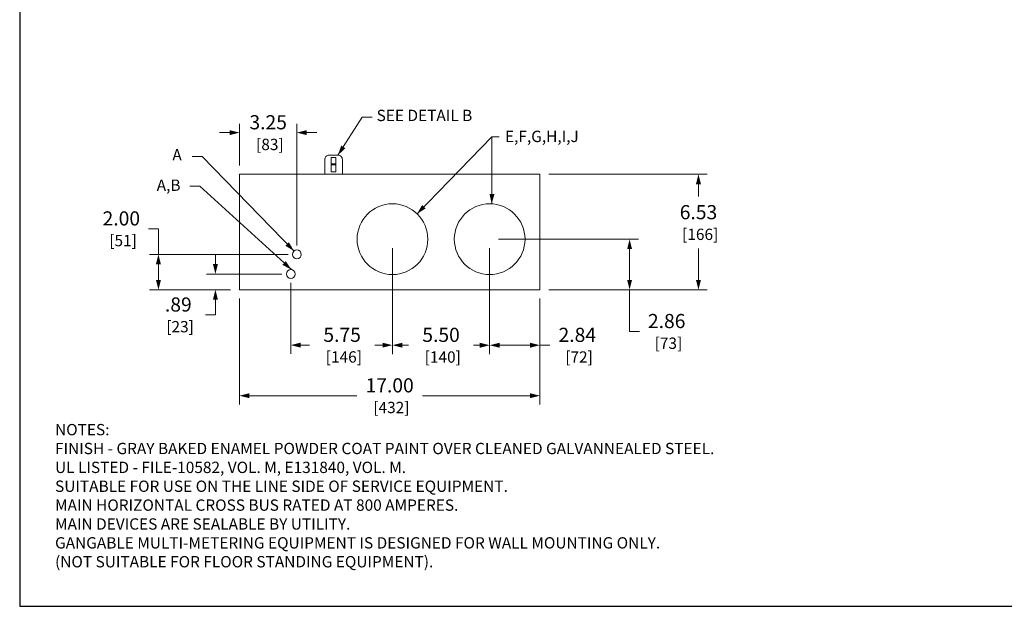
# Model space of a CAD drawing. Units: inches. Extents: x 0 to 207, y 0 to 81.
# Drawn here: x 0 to 56, y 0 to 33 of the extents above; entities that cross this region are included whole.
import ezdxf
from ezdxf.enums import TextEntityAlignment as Align

# ---------------------------------------------------------------- set-up
doc = ezdxf.new("R2010")
doc.units = ezdxf.units.IN
doc.header["$MEASUREMENT"] = 0
for name, color, linetype, lineweight in [('CONTINUOUS1', 7, 'Continuous', 20), ('DIM', 2, 'Continuous', 20), ('TEXT1', 3, 'Continuous', 20)]:
    doc.layers.add(name, color=color, linetype=linetype, lineweight=lineweight)
doc.layers.add('VIEWPORT', color=9, linetype='Continuous', plot=False)
doc.styles.add('RomanS', font='romans.shx')
doc.dimstyles.new('SchneiderElectric Dual Below', dxfattribs={"dimscale": 0, "dimtxt": 0.1, "dimasz": 0.07, "dimexe": 0.0625, "dimexo": 0.0625, "dimgap": 0.04, "dimtad": 0, "dimtih": 1, "dimtoh": 1, "dimrnd": 0.001, "dimzin": 4, "dimdsep": 46, "dimtxsty": 'RomanS', "dimblk": 'SEArrow', "dimcen": 0.09, "dimclrd": 256, "dimclre": 256, "dimclrt": 256, "dimadec": 0, "dimazin": 1, "dimtfac": 1, "dimtofl": 0, "dimtmove": 0, "dimatfit": 3, "dimldrblk": 'SEArrow', "dimfxl": 0, "dimtolj": 1, "dimtzin": 0, "dimlwd": -1, "dimlwe": -1, "dimarcsym": 0})

# ---------------------------------------------------------------- blocks, each defined once
blk = doc.blocks.new('SEArrow')
at = {"linetype": 'ByBlock', "lineweight": -2}
blk.add_lwpolyline([(0, 0, 0, 0.5, 0), (-1, 0, 0.5, 0.5, 0)], format="xyseb", dxfattribs=at)
blk = doc.blocks.new('*D25')
at = {"layer": 'Defpoints', "color": 0}
for p in [(15.682, 26.775), (12.432, 24.422), (15.682, 19.892)]:
    blk.add_point(p, dxfattribs=at)
at = {"layer": 'DIM'}
for p, q in [((11.872, 26.775), (11.312, 26.775)), ((12.432, 24.922), (12.432, 27.275)), ((15.682, 20.392), (15.682, 27.275)), ((16.242, 26.775), (16.802, 26.775))]:
    blk.add_line(p, q, dxfattribs=at)
at = {"layer": 'DIM', "xscale": 0.56, "yscale": 0.56, "zscale": 0.56}
blk.add_blockref('SEArrow', (12.432, 26.775), dxfattribs=at)
at = {"layer": 'DIM', "xscale": 0.56, "yscale": 0.56, "zscale": 0.56, "rotation": 180}
blk.add_blockref('SEArrow', (15.682, 26.775), dxfattribs=at)
at = {"layer": 'DIM', "insert": (14.057, 26.775), "char_height": 0.8, "attachment_point": 5, "style": 'RomanS'}
blk.add_mtext('\\A1;3.25\\P{\\H0.8x; [83]', dxfattribs=at)
blk = doc.blocks.new('*D26')
at = {"layer": 'Defpoints', "color": 0}
for p in [(11.073, 18.782), (15.337, 18.782), (12.432, 17.892)]:
    blk.add_point(p, dxfattribs=at)
at = {"layer": 'DIM'}
for p, q in [((11.073, 19.342), (11.073, 19.902)), ((14.837, 18.782), (10.573, 18.782)), ((11.932, 17.892), (10.573, 17.892)), ((11.073, 17.332), (11.073, 16.772)), ((11.073, 16.473), (11.073, 16.772)), ((10.513, 16.473), (11.073, 16.473))]:
    blk.add_line(p, q, dxfattribs=at)
at = {"layer": 'DIM', "xscale": 0.56, "yscale": 0.56, "zscale": 0.56}
for p, rotation in [((11.073, 18.782), 270), ((11.073, 17.892), 90)]:
    blk.add_blockref('SEArrow', p, dxfattribs=dict(at, rotation=rotation))
at = {"layer": 'DIM', "insert": (8.974, 16.473), "char_height": 0.8, "attachment_point": 5, "style": 'RomanS'}
blk.add_mtext('\\A1;.89\\P{\\H0.8x; [23]', dxfattribs=at)
blk = doc.blocks.new('*D27')
at = {"layer": 'Defpoints', "color": 0}
for p in [(15.682, 19.892), (7.849, 17.892), (12.432, 17.892)]:
    blk.add_point(p, dxfattribs=at)
at = {"layer": 'DIM'}
for p, q in [((7.289, 21.34), (7.849, 21.34)), ((7.849, 21.34), (7.849, 19.892)), ((15.182, 19.892), (7.349, 19.892)), ((7.849, 19.332), (7.849, 18.452)), ((11.932, 17.892), (7.349, 17.892))]:
    blk.add_line(p, q, dxfattribs=at)
at = {"layer": 'DIM', "xscale": 0.56, "yscale": 0.56, "zscale": 0.56}
for p, rotation in [((7.849, 19.892), 90), ((7.849, 17.892), 270)]:
    blk.add_blockref('SEArrow', p, dxfattribs=dict(at, rotation=rotation))
at = {"layer": 'DIM', "insert": (5.75, 21.34), "char_height": 0.8, "attachment_point": 5, "style": 'RomanS'}
blk.add_mtext('\\A1;2.00\\P{\\H0.8x; [51]', dxfattribs=at)
blk = doc.blocks.new('*D28')
at = {"layer": 'Defpoints', "color": 0}
for p in [(21.087, 20.752), (15.337, 18.782), (21.087, 14.762)]:
    blk.add_point(p, dxfattribs=at)
at = {"layer": 'DIM'}
for p, q in [((21.087, 20.252), (21.087, 14.262)), ((15.337, 18.282), (15.337, 14.262)), ((15.897, 14.762), (16.397, 14.762)), ((20.527, 14.762), (20.085, 14.762))]:
    blk.add_line(p, q, dxfattribs=at)
at = {"layer": 'DIM', "xscale": 0.56, "yscale": 0.56, "zscale": 0.56, "rotation": 180}
blk.add_blockref('SEArrow', (15.337, 14.762), dxfattribs=at)
at = {"layer": 'DIM', "xscale": 0.56, "yscale": 0.56, "zscale": 0.56}
blk.add_blockref('SEArrow', (21.087, 14.762), dxfattribs=at)
at = {"layer": 'DIM', "insert": (18.241, 14.762), "char_height": 0.8, "attachment_point": 5, "style": 'RomanS'}
blk.add_mtext('\\A1;5.75\\P{\\H0.8x; [146]', dxfattribs=at)
blk = doc.blocks.new('*D29')
at = {"layer": 'Defpoints', "color": 0}
for p in [(21.087, 20.752), (26.587, 20.752), (26.587, 14.758)]:
    blk.add_point(p, dxfattribs=at)
at = {"layer": 'DIM'}
for p, q in [((21.087, 20.252), (21.087, 14.258)), ((26.587, 20.252), (26.587, 14.258)), ((21.647, 14.758), (21.993, 14.758)), ((26.027, 14.758), (25.681, 14.758))]:
    blk.add_line(p, q, dxfattribs=at)
at = {"layer": 'DIM', "xscale": 0.56, "yscale": 0.56, "zscale": 0.56, "rotation": 180}
blk.add_blockref('SEArrow', (21.087, 14.758), dxfattribs=at)
at = {"layer": 'DIM', "xscale": 0.56, "yscale": 0.56, "zscale": 0.56}
blk.add_blockref('SEArrow', (26.587, 14.758), dxfattribs=at)
at = {"layer": 'DIM', "insert": (23.837, 14.758), "char_height": 0.8, "attachment_point": 5, "style": 'RomanS'}
blk.add_mtext('\\A1;5.50\\P{\\H0.8x; [140]', dxfattribs=at)
blk = doc.blocks.new('*D30')
at = {"layer": 'Defpoints', "color": 0}
for p in [(26.587, 20.752), (29.427, 17.892), (29.427, 14.758)]:
    blk.add_point(p, dxfattribs=at)
at = {"layer": 'DIM'}
for p, q in [((26.587, 20.252), (26.587, 14.258)), ((29.427, 17.392), (29.427, 14.258)), ((27.147, 14.758), (28.867, 14.758)), ((29.427, 14.758), (29.987, 14.758))]:
    blk.add_line(p, q, dxfattribs=at)
at = {"layer": 'DIM', "xscale": 0.56, "yscale": 0.56, "zscale": 0.56, "rotation": 180}
blk.add_blockref('SEArrow', (26.587, 14.758), dxfattribs=at)
at = {"layer": 'DIM', "xscale": 0.56, "yscale": 0.56, "zscale": 0.56}
blk.add_blockref('SEArrow', (29.427, 14.758), dxfattribs=at)
at = {"layer": 'DIM', "insert": (31.545, 14.758), "char_height": 0.8, "attachment_point": 5, "style": 'RomanS'}
blk.add_mtext('\\A1;2.84\\P{\\H0.8x; [72]', dxfattribs=at)
blk = doc.blocks.new('*D31')
at = {"layer": 'Defpoints', "color": 0}
for p in [(26.587, 20.752), (34.503, 20.752), (29.427, 17.892)]:
    blk.add_point(p, dxfattribs=at)
at = {"layer": 'DIM'}
for p, q in [((27.087, 20.752), (35.003, 20.752)), ((34.503, 18.452), (34.503, 20.192)), ((29.927, 17.892), (35.003, 17.892)), ((34.503, 15.539), (34.503, 17.892)), ((35.063, 15.539), (34.503, 15.539))]:
    blk.add_line(p, q, dxfattribs=at)
at = {"layer": 'DIM', "xscale": 0.56, "yscale": 0.56, "zscale": 0.56}
for p, rotation in [((34.503, 20.752), 90), ((34.503, 17.892), 270)]:
    blk.add_blockref('SEArrow', p, dxfattribs=dict(at, rotation=rotation))
at = {"layer": 'DIM', "insert": (36.602, 15.539), "char_height": 0.8, "attachment_point": 5, "style": 'RomanS'}
blk.add_mtext('\\A1;2.86\\P{\\H0.8x; [73]', dxfattribs=at)
blk = doc.blocks.new('*D32')
at = {"layer": 'Defpoints', "color": 0}
for p in [(29.427, 24.422), (38.4, 24.422), (29.427, 17.892)]:
    blk.add_point(p, dxfattribs=at)
at = {"layer": 'DIM'}
for p, q in [((29.927, 24.422), (38.9, 24.422)), ((38.4, 23.862), (38.4, 23.167)), ((38.4, 18.452), (38.4, 20.218)), ((29.927, 17.892), (38.9, 17.892))]:
    blk.add_line(p, q, dxfattribs=at)
at = {"layer": 'DIM', "xscale": 0.56, "yscale": 0.56, "zscale": 0.56}
for p, rotation in [((38.4, 24.422), 90), ((38.4, 17.892), 270)]:
    blk.add_blockref('SEArrow', p, dxfattribs=dict(at, rotation=rotation))
at = {"layer": 'DIM', "insert": (38.4, 21.693), "char_height": 0.8, "attachment_point": 5, "style": 'RomanS'}
blk.add_mtext('\\A1;6.53\\P{\\H0.8x; [166]', dxfattribs=at)
blk = doc.blocks.new('*D33')
at = {"layer": 'Defpoints', "color": 0}
for p in [(12.432, 17.892), (29.427, 17.892), (29.427, 11.904)]:
    blk.add_point(p, dxfattribs=at)
at = {"layer": 'DIM'}
for p, q in [((12.432, 17.392), (12.432, 11.404)), ((29.427, 17.392), (29.427, 11.404)), ((12.992, 11.904), (19.067, 11.904)), ((28.867, 11.904), (22.792, 11.904))]:
    blk.add_line(p, q, dxfattribs=at)
at = {"layer": 'DIM', "xscale": 0.56, "yscale": 0.56, "zscale": 0.56, "rotation": 180}
blk.add_blockref('SEArrow', (12.432, 11.904), dxfattribs=at)
at = {"layer": 'DIM', "xscale": 0.56, "yscale": 0.56, "zscale": 0.56}
blk.add_blockref('SEArrow', (29.427, 11.904), dxfattribs=at)
at = {"layer": 'DIM', "insert": (20.93, 11.904), "char_height": 0.8, "attachment_point": 5, "style": 'RomanS'}
blk.add_mtext('\\A1;17.00\\P{\\H0.8x; [432]', dxfattribs=at)

msp = doc.modelspace()

# ---------------------------------------------------------------- linework, layer by layer
at = {"layer": 'CONTINUOUS1'}
for p, q in [((17.88, 25.01), (17.63, 25.01)), ((17.63, 24.95), (17.88, 24.95)), ((22.922, 17.892), (21.422, 17.892))]:
    msp.add_line(p, q, dxfattribs=at)
msp.add_lwpolyline([(17.255, 24.422), (17.255, 25.248, -0.414214), (17.505, 25.498), (18.005, 25.498, -0.414214), (18.255, 25.248), (18.255, 24.422)], format="xyb", dxfattribs=at)
for points in [[(17.63, 24.553), (17.63, 25.373), (17.88, 25.373), (17.88, 24.553)], [(12.432, 24.422), (29.427, 24.422), (29.427, 17.892), (12.432, 17.892)]]:
    msp.add_lwpolyline(points, close=True, dxfattribs=at)
for centre, radius in [((21.087, 20.752), 2), ((26.587, 20.752), 2), ((15.682, 19.892), 0.25), ((15.337, 18.782), 0.25)]:
    msp.add_circle(centre, radius, dxfattribs=at)
at = {"layer": 'TEXT1'}
for points in [[(22.479, 22.188), (26.701, 26.544), (27.121, 26.544)], [(26.701, 22.749), (26.701, 26.544), (27.121, 26.544)]]:
    msp.add_lwpolyline(points, dxfattribs=at)
at = {"layer": 'VIEWPORT'}
msp.add_lwpolyline([(0, 0), (64.02, 0), (64.02, 7.296), (131.2, 7.296), (131.2, 80.763), (0, 80.763)], close=True, dxfattribs=at)

# ---------------------------------------------------------------- block references
at = {"layer": 'TEXT1', "yscale": 0.5600000000000023, "zscale": 0.56}
for p, xscale, rotation in [((26.701, 22.749), 0.5599999999999999, 268.2795638746182), ((22.479, 22.188), 0.5599999999999987, 225.8942062691745)]:
    msp.add_blockref('SEArrow', p, dxfattribs=dict(at, xscale=xscale, rotation=rotation))

# ---------------------------------------------------------------- texts
at = {"char_height": 0.1, "style": 'RomanS'}
for insert, attachment_point in [((20.262, 28.035), 1), ((9.442, 26.084), 9), ((20.411, 24.17), 1), ((21.677, 22.274), 1)]:
    msp.add_mtext('\\A1;', dxfattribs=dict(at, insert=insert, attachment_point=attachment_point))
at = {"layer": 'TEXT1', "style": 'RomanS'}
for s, p in [('SEE DETAIL B', (20.192, 27.748)), ('E,F,G,H,I,J', (27.457, 26.563))]:
    msp.add_text(s, height=0.64, dxfattribs=at).set_placement(p, align=Align.MIDDLE_LEFT)
at = {"layer": 'TEXT1', "char_height": 0.64, "style": 'RomanS'}
for s, insert, attachment_point in [('A', (9.169, 25.439), 6), ('A,B', (9.1, 23.722), 6), ('NOTES:\\PFINISH - GRAY BAKED ENAMEL POWDER COAT PAINT OVER CLEANED GALVANNEALED STEEL.\\PUL LISTED - FILE-10582, VOL. M, E131840, VOL. M.\\PSUITABLE FOR USE ON THE LINE SIDE OF SERVICE EQUIPMENT.\\PMAIN HORIZONTAL CROSS BUS RATED AT 800 AMPERES.\\PMAIN DEVICES ARE SEALABLE BY UTILITY. \\PGANGABLE MULTI-METERING EQUIPMENT IS DESIGNED FOR WALL MOUNTING ONLY. \\P (NOT SUITABLE FOR FLOOR STANDING EQUIPMENT). ', (2, 2), 7)]:
    msp.add_mtext(s, dxfattribs=dict(at, insert=insert, attachment_point=attachment_point))

# ---------------------------------------------------------------- dimensions: what is measured, and where the dimension line sits
at = {"layer": 'DIM'}
for base, p1, p2, picture, middle in [((15.682, 26.775), (12.432, 24.422), (15.682, 19.892), '*D25', (14.057, 26.775)), ((26.587, 14.758), (21.087, 20.752), (26.587, 20.752), '*D29', (23.837, 14.758)), ((29.427, 14.758), (26.587, 20.752), (29.427, 17.892), '*D30', (31.545, 14.758)), ((29.42701647, 11.903778421), (12.43201647, 17.891999118), (29.42701647, 17.891999118), '*D33', (20.92951647, 11.903778421))]:
    dim = msp.add_linear_dim(base=base, p1=p1, p2=p2, dimstyle='SchneiderElectric Dual Below', override={"dimscale": 8, "dimpost": '\\P{\\H0.8x;'}, dxfattribs=at)
    dim.commit()
    dim.dimension.update_dxf_attribs({"geometry": picture, "text_midpoint": middle})
for base, p1, p2, override, picture, middle in [((38.4, 24.422), (29.427, 17.892), (29.427, 24.422), {"dimscale": 8, "dimpost": '\\P{\\H0.8x;'}, '*D32', (38.4, 21.693)), ((7.849, 17.892), (15.682, 19.892), (12.432, 17.892), {"dimscale": 8, "dimpost": '\\P{\\H0.8x;', "dimtmove": 1}, '*D27', (6.495, 21.34)), ((34.503, 20.752), (29.427, 17.892), (26.587, 20.752), {"dimscale": 8, "dimpost": '\\P{\\H0.8x;', "dimtmove": 1}, '*D31', (36.187, 15.539)), ((11.073, 18.782), (12.432, 17.892), (15.337, 18.782), {"dimscale": 8, "dimpost": '\\P{\\H0.8x;', "dimtmove": 1}, '*D26', (10.676, 16.473))]:
    dim = msp.add_linear_dim(base=base, p1=p1, p2=p2, angle=90, dimstyle='SchneiderElectric Dual Below', override=override, dxfattribs=at)
    dim.commit()
    dim.dimension.update_dxf_attribs({"geometry": picture, "text_midpoint": middle, "dimtype": 160})
dim = msp.add_linear_dim(base=(21.087, 14.762), p1=(15.337, 18.782), p2=(21.087, 20.752), dimstyle='SchneiderElectric Dual Below', override={"dimscale": 8, "dimpost": '\\P{\\H0.8x;'}, dxfattribs=at)
dim.commit()
dim.dimension.update_dxf_attribs({"geometry": '*D28', "text_midpoint": (18.241, 14.762), "dimtype": 160})

# ---------------------------------------------------------------- leaders
at = {"layer": 'TEXT1'}
for points in [[(18.005, 25.498), (19.382, 27.654), (19.942, 27.654)], [(15.519, 20.082), (10.322, 25.424), (9.762, 25.424)], [(15.372, 19.03), (10.192, 23.758), (9.632, 23.758)]]:
    msp.add_leader(points, dimstyle='SchneiderElectric Dual Below', override={"dimscale": 8}, dxfattribs=at)

doc.saveas('drawing.dxf')
